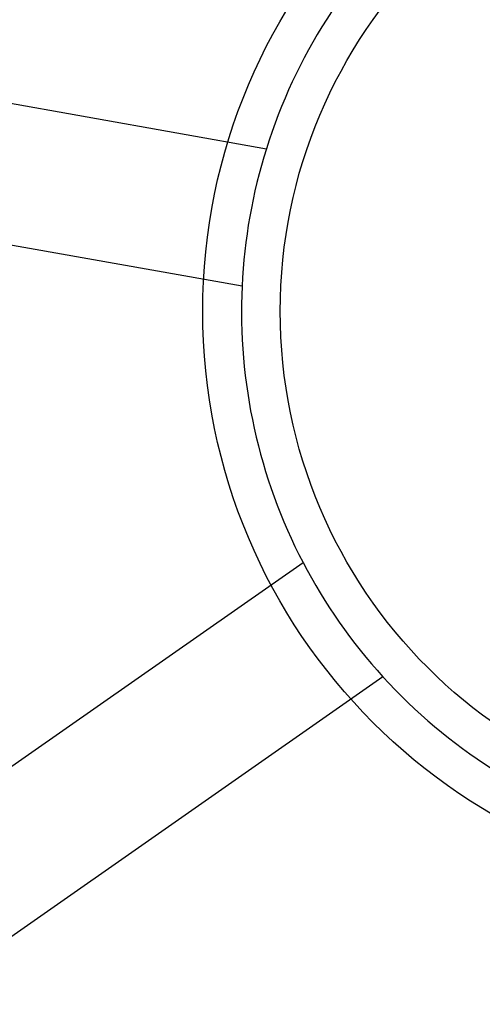
# Model space of a CAD drawing. Units: inches. Extents: x -3 to 11.5, y 0 to 8.1.
# Drawn here: x 1.9 to 1.9, y 4.4 to 4.5 of the extents above; entities that cross this region are included whole.
import ezdxf

# ---------------------------------------------------------------- set-up
doc = ezdxf.new("R2010")
doc.units = ezdxf.units.IN
doc.header["$MEASUREMENT"] = 0

msp = doc.modelspace()

# ---------------------------------------------------------------- linework, layer by layer
at = {"color": 7, "linetype": 'Continuous', "lineweight": 25}
for p, q in [((1.897447812272734, 4.456722836219602), (1.915926699362259, 4.453448157319484)), ((1.915308416393084, 4.449959210303539), (1.89682952930356, 4.453233889203656)), ((1.901475479750903, 4.432191926808602), (1.91685757377717, 4.442942925521902)), ((1.91888743979115, 4.44003867534753), (1.903505345764883, 4.42928767663423))]:
    msp.add_line(p, q, dxfattribs=at)
for radius in [0.03700787401574807, 0.03700787401574786, 0.03346456692913392, 0.01476377952755841, 0.01476377952755841, 0.01279527559055095]:
    msp.add_circle((1.929073073110513, 4.449319206239361), radius, dxfattribs=at)
for radius, start, end in [(0.01377952755906, 132.3378819760481, 162.5637851034363), (0.01377952755905812, 132.3378819760428, 162.5637851034295), (0.01377952755905773, 162.5637851034363, 177.3378819760356), (0.01377952755905773, 177.3378819760356, 207.5637851034357), (0.01377952755905825, 177.3378819760283, 207.5637851034287), (0.0137795275590555, 207.5637851034357, 222.3378819760334), (0.0137795275590548, 222.3378819760334, 252.5637851034405), (0.01377952755905451, 222.3378819760334, 252.5637851034394)]:
    msp.add_arc((1.929073073110513, 4.449319206239361), radius, start, end, dxfattribs=at)

doc.saveas('drawing.dxf')
